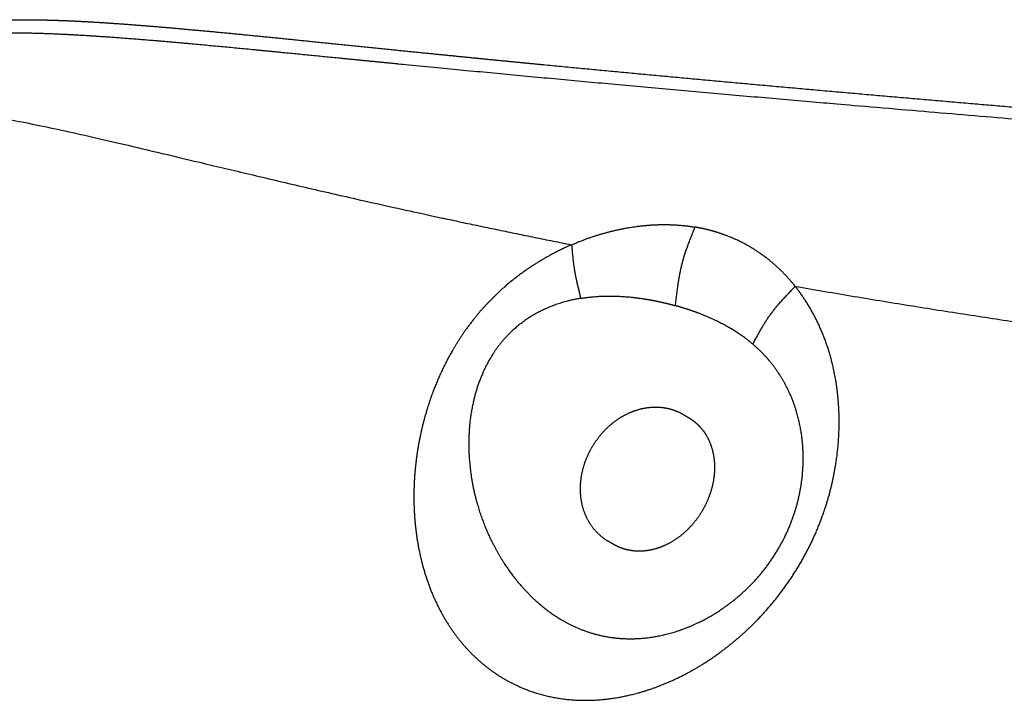
# Model space of a CAD drawing. Units: millimetres. Extents: x 0 to 2889, y 0 to 4085.
# Drawn here: x 1017 to 1116, y 1452 to 1521 of the extents above; entities that cross this region are included whole.
import ezdxf

# ---------------------------------------------------------------- set-up
doc = ezdxf.new("R2010")
doc.units = ezdxf.units.MM
doc.header["$MEASUREMENT"] = 0
doc.layers.add('2002 NO. 1 Sofa', color=7, linetype='Continuous', true_color=0x000000)

msp = doc.modelspace()

# ---------------------------------------------------------------- linework, layer by layer
at = {"layer": '2002 NO. 1 Sofa', "color": 18, "lineweight": -3, "true_color": 0x000000}
for points, weights, knots in [([(1001.5, 1516.746), (1001.523, 1516.769), (1001.545, 1516.793), (1001.568, 1516.816), (1001.809, 1517.056), (1002.059, 1517.287), (1002.316, 1517.504), (1002.572, 1517.721), (1002.836, 1517.927), (1003.107, 1518.119), (1003.38, 1518.314), (1003.66, 1518.496), (1003.944, 1518.666), (1004.53, 1519.016), (1005.133, 1519.311), (1005.75, 1519.563), (1006.073, 1519.695), (1006.399, 1519.815), (1006.726, 1519.925), (1007.224, 1520.091), (1007.723, 1520.231), (1008.226, 1520.353), (1008.595, 1520.442), (1008.965, 1520.521), (1009.335, 1520.591), (1009.728, 1520.665), (1010.12, 1520.729), (1010.512, 1520.785), (1010.929, 1520.845), (1011.346, 1520.895), (1011.762, 1520.938), (1012.207, 1520.984), (1012.651, 1521.021), (1013.094, 1521.052), (1013.57, 1521.084), (1014.045, 1521.109), (1014.519, 1521.128), (1015.029, 1521.148), (1015.538, 1521.161), (1016.046, 1521.168), (1017.052, 1521.181), (1018.054, 1521.173), (1019.053, 1521.15), (1019.679, 1521.136), (1020.305, 1521.116), (1020.929, 1521.092), (1021.605, 1521.065), (1022.281, 1521.033), (1022.955, 1520.998), (1024.48, 1520.917), (1025.997, 1520.816), (1027.515, 1520.703), (1029.297, 1520.57), (1031.076, 1520.421), (1032.854, 1520.262), (1034.931, 1520.078), (1037.007, 1519.881), (1039.081, 1519.678), (1041.485, 1519.443), (1043.888, 1519.2), (1046.291, 1518.956), (1049.029, 1518.677), (1051.767, 1518.395), (1054.506, 1518.117), (1056.502, 1517.914), (1058.5, 1517.712), (1060.497, 1517.513), (1063.717, 1517.192), (1066.939, 1516.876), (1070.163, 1516.566), (1077.269, 1515.881), (1084.383, 1515.219), (1091.503, 1514.574), (1099.08, 1513.889), (1106.665, 1513.224), (1114.255, 1512.575), (1121.671, 1511.941), (1129.092, 1511.323), (1136.513, 1510.716), (1139.976, 1510.433), (1143.439, 1510.152), (1146.901, 1509.873), (1150.136, 1509.611), (1153.369, 1509.351), (1156.601, 1509.091), (1159.589, 1508.851), (1162.576, 1508.61), (1165.559, 1508.367), (1168.311, 1508.143), (1171.06, 1507.918), (1173.806, 1507.688), (1176.353, 1507.475), (1178.897, 1507.258), (1181.439, 1507.034), (1183.837, 1506.824), (1186.232, 1506.608), (1188.624, 1506.384), (1190.945, 1506.166), (1193.263, 1505.942), (1195.58, 1505.708), (1197.909, 1505.473), (1200.235, 1505.229), (1202.561, 1504.975), (1204.975, 1504.712), (1207.388, 1504.438), (1209.799, 1504.155), (1212.365, 1503.854), (1214.929, 1503.542), (1217.493, 1503.221), (1220.258, 1502.875), (1223.022, 1502.518), (1225.787, 1502.153), (1228.781, 1501.758), (1231.775, 1501.353), (1234.77, 1500.941), (1237.997, 1500.497), (1241.226, 1500.045), (1244.458, 1499.586), (1247.9, 1499.097), (1251.345, 1498.601), (1254.794, 1498.099), (1258.407, 1497.573), (1262.024, 1497.041), (1265.645, 1496.505), (1269.367, 1495.953), (1273.094, 1495.397), (1276.826, 1494.836), (1284.276, 1493.717), (1291.746, 1492.583), (1299.239, 1491.439), (1306.205, 1490.375), (1313.189, 1489.304), (1320.195, 1488.227), (1323.35, 1487.742), (1326.51, 1487.257), (1329.674, 1486.77), (1331.312, 1486.519), (1332.951, 1486.267), (1334.591, 1486.014), (1337.296, 1485.598), (1340.004, 1485.179), (1342.714, 1484.752), (1345.086, 1484.378), (1347.459, 1483.998), (1349.831, 1483.606), (1351.877, 1483.268), (1353.923, 1482.92), (1355.966, 1482.556), (1357.713, 1482.245), (1359.459, 1481.921), (1361.201, 1481.577), (1362.686, 1481.284), (1364.166, 1480.977), (1365.644, 1480.644), (1366.906, 1480.361), (1368.163, 1480.06), (1369.415, 1479.73), (1370.321, 1479.491), (1371.222, 1479.238), (1372.119, 1478.962), (1372.606, 1478.813), (1373.09, 1478.657), (1373.573, 1478.493), (1374.024, 1478.34), (1374.473, 1478.179), (1374.919, 1478.011), (1375.336, 1477.853), (1375.75, 1477.687), (1376.162, 1477.513), (1376.477, 1477.379), (1376.79, 1477.24), (1377.102, 1477.095)], [5776.51279661, 5776.49864816, 5776.48443325, 5776.47015231, 5776.32074238, 5776.16304178, 5775.999495, 5775.83624787, 5775.6660296, 5775.48949564, 5775.31157784, 5775.12609783, 5774.93569956, 5774.54288333, 5774.12897714, 5773.69242912, 5773.46369015, 5773.22967053, 5772.99143484, 5772.62874796, 5772.25915303, 5771.87898822, 5771.59934997, 5771.3167057, 5771.0300909, 5770.72620172, 5770.41925421, 5770.10902037, 5769.7787911, 5769.44619172, 5769.110463, 5768.75180155, 5768.39134303, 5768.02789391, 5767.63801495, 5767.24633194, 5766.85234036, 5766.4282916, 5766.00275685, 5765.57495171, 5764.72873148, 5763.87850678, 5763.02268689, 5762.48700602, 5761.94987595, 5761.41148897, 5760.82865951, 5760.24437877, 5759.6588445, 5758.33642045, 5757.01216465, 5755.68158899, 5754.1198901, 5752.55388586, 5750.98429497, 5749.15124164, 5747.31403416, 5745.47305841, 5743.34087171, 5741.20456935, 5739.06435821, 5736.62716953, 5734.18516871, 5731.7382586, 5729.95576737, 5728.17098552, 5726.38390306, 5723.5056333, 5720.62194087, 5717.73317729, 5711.37514424, 5704.99206041, 5698.58386203, 5691.78024526, 5684.94781668, 5678.08231616, 5671.38930317, 5664.66463706, 5657.89877269, 5654.74635115, 5651.58498411, 5648.41296479, 5645.45236077, 5642.48246147, 5639.50172461, 5636.74843352, 5633.98600899, 5631.21309461, 5628.65838287, 5626.09485374, 5623.52179362, 5621.13706911, 5618.74412183, 5616.34321146, 5614.08022185, 5611.8101295, 5609.53445861, 5607.32872763, 5605.11760077, 5602.90340339, 5600.68008647, 5598.45330391, 5596.22379916, 5593.911145, 5591.59515545, 5589.2770235, 5586.81333577, 5584.34699341, 5581.87918375, 5579.22067215, 5576.56032454, 5573.89917864, 5571.02131294, 5568.14252302, 5565.26361333, 5562.16558673, 5559.06746781, 5555.96983237, 5552.67430885, 5549.37937312, 5546.08542365, 5542.63859137, 5539.1929001, 5535.74863277, 5532.21317899, 5528.67930061, 5525.14721666, 5518.10882984, 5511.07746819, 5504.05485418, 5497.54270082, 5491.03823488, 5484.54369181, 5481.62370965, 5478.70570941, 5475.79009333, 5474.28225473, 5472.77525063, 5471.26904656, 5468.78668816, 5466.30691543, 5463.82954893, 5461.66319639, 5459.49915308, 5457.33741899, 5455.47490256, 5453.61473016, 5451.75711245, 5450.17017553, 5448.58568394, 5447.00418828, 5445.65705282, 5444.31556998, 5442.97455093, 5441.83030948, 5440.69174053, 5439.55596936, 5438.73540597, 5437.9191716, 5437.10673951, 5436.66546834, 5436.22720882, 5435.78964833, 5435.38156631, 5434.97511024, 5434.57150118, 5434.19418536, 5433.82000472, 5433.44752186, 5433.1623884, 5432.87961225, 5432.59889235], [422.761779, 422.761779, 422.761779, 422.761779, 422.900052, 422.900052, 422.900052, 424.348655, 424.348655, 424.348655, 425.792555, 425.792555, 425.792555, 427.24935, 427.24935, 427.24935, 430.245464, 430.245464, 430.245464, 431.817997, 431.817997, 431.817997, 434.206929, 434.206929, 434.206929, 435.965919, 435.965919, 435.965919, 437.831565, 437.831565, 437.831565, 439.817017, 439.817017, 439.817017, 441.937751, 441.937751, 441.937751, 444.213383, 444.213383, 444.213383, 446.6624, 446.6624, 446.6624, 451.506198, 451.506198, 451.506198, 454.540211, 454.540211, 454.540211, 457.826152, 457.826152, 457.826152, 465.244057, 465.244057, 465.244057, 473.957473, 473.957473, 473.957473, 484.136607, 484.136607, 484.136607, 495.928124, 495.928124, 495.928124, 509.357076, 509.357076, 509.357076, 519.140496, 519.140496, 519.140496, 534.898106, 534.898106, 534.898106, 569.579499, 569.579499, 569.579499, 606.399873, 606.399873, 606.399873, 642.294173, 642.294173, 642.294173, 659.01781, 659.01781, 659.01781, 674.626652, 674.626652, 674.626652, 689.044026, 689.044026, 689.044026, 702.325979, 702.325979, 702.325979, 714.635101, 714.635101, 714.635101, 726.236591, 726.236591, 726.236591, 737.480537, 737.480537, 737.480537, 748.770053, 748.770053, 748.770053, 760.480676, 760.480676, 760.480676, 772.926991, 772.926991, 772.926991, 786.335621, 786.335621, 786.335621, 800.836813, 800.836813, 800.836813, 816.442171, 816.442171, 816.442171, 833.044923, 833.044923, 833.044923, 850.418706, 850.418706, 850.418706, 868.252569, 868.252569, 868.252569, 903.79082, 903.79082, 903.79082, 936.746585, 936.746585, 936.746585, 951.563632, 951.563632, 951.563632, 959.226258, 959.226258, 959.226258, 971.853964, 971.853964, 971.853964, 982.89443, 982.89443, 982.89443, 992.403849, 992.403849, 992.403849, 1000.524598, 1000.524598, 1000.524598, 1007.435702, 1007.435702, 1007.435702, 1013.333876, 1013.333876, 1013.333876, 1017.59646, 1017.59646, 1017.59646, 1019.910241, 1019.910241, 1019.910241, 1022.070828, 1022.070828, 1022.070828, 1024.088628, 1024.088628, 1024.088628, 1025.633805, 1025.633805, 1025.633805, 1025.633805]), ([(1000.688, 1515.791), (1001.333, 1516.457), (1002.036, 1517.014), (1002.806, 1517.482), (1003.765, 1518.064), (1004.782, 1518.482), (1005.809, 1518.793), (1007.296, 1519.243), (1008.878, 1519.492), (1011.765, 1519.777), (1013.204, 1519.836), (1014.587, 1519.854), (1016.719, 1519.882), (1018.967, 1519.812), (1022.907, 1519.617), (1024.766, 1519.496), (1029.934, 1519.113), (1033.554, 1518.789), (1039.864, 1518.196), (1042.732, 1517.914), (1048.932, 1517.301), (1052.266, 1516.969), (1055.559, 1516.647), (1076.146, 1514.634), (1098.17, 1512.711), (1132.562, 1509.872), (1144.883, 1508.9), (1162.477, 1507.491), (1169.097, 1506.958), (1181.443, 1505.896), (1187.106, 1505.38), (1192.811, 1504.803), (1198.514, 1504.227), (1204.162, 1503.598), (1216.407, 1502.119), (1222.941, 1501.261), (1240.226, 1498.894), (1252.311, 1497.134), (1274.475, 1493.81), (1283.326, 1492.461), (1305.416, 1489.068), (1317.488, 1487.194), (1328.406, 1485.506), (1331.68, 1485), (1335, 1484.488), (1341.177, 1483.518), (1344.035, 1483.063), (1350.307, 1482.028), (1353.944, 1481.402), (1359.049, 1480.426), (1360.914, 1480.049), (1363.489, 1479.478), (1364.283, 1479.295), (1366.413, 1478.779), (1367.844, 1478.403), (1369.216, 1477.993), (1369.822, 1477.812), (1370.442, 1477.617), (1371.434, 1477.283), (1371.816, 1477.15), (1372.667, 1476.839), (1373.147, 1476.654), (1373.897, 1476.348), (1374.174, 1476.23), (1374.8, 1475.956), (1375.158, 1475.793), (1375.809, 1475.48), (1376.114, 1475.328), (1376.807, 1474.97), (1377.209, 1474.751), (1377.478, 1474.603), (1378.138, 1474.239), (1378.825, 1473.856), (1380.514, 1472.864), (1381.454, 1472.281), (1382.399, 1471.639), (1382.655, 1471.466), (1382.876, 1471.311), (1383.128, 1471.133), (1383.191, 1471.088), (1383.653, 1470.757), (1384.037, 1470.471), (1384.431, 1470.168), (1384.445, 1470.157), (1384.459, 1470.146)], [5773.23096175, 5772.84612656, 5772.39833861, 5771.88090615, 5771.23656993, 5770.51313643, 5769.75334161, 5768.65261916, 5767.41834899, 5765.09524853, 5763.90612089, 5762.74394596, 5760.95296714, 5759.01814804, 5755.58560715, 5753.95019785, 5749.37628406, 5746.1388638, 5740.47048489, 5737.8842611, 5732.28428707, 5729.2652272, 5726.27666857, 5707.66704635, 5687.65892511, 5656.20362724, 5644.88581933, 5628.57958077, 5622.41501762, 5610.82234829, 5605.46987618, 5600.05061302, 5594.6437029, 5589.26505475, 5577.56165957, 5571.29115772, 5554.71851385, 5543.13362712, 5521.98911347, 5513.58383831, 5492.70788325, 5481.35701626, 5471.09655773, 5468.02770857, 5464.92070463, 5459.1550332, 5456.49274212, 5450.67426475, 5447.312246, 5442.67240851, 5440.99374824, 5438.73646766, 5438.04940633, 5436.24264263, 5435.06667621, 5434.04087094, 5433.58789633, 5433.14459809, 5432.49036264, 5432.25064611, 5431.75788568, 5431.50683526, 5431.18395144, 5431.07892634, 5430.88809898, 5430.81120978, 5430.76726306, 5430.78571172, 5430.9787519, 5431.22271684, 5431.67722236, 5432.79515504, 5433.78879637, 5435.93474486, 5436.95377667, 5438.02188289, 5438.31076584, 5438.56459517, 5438.85734236, 5438.93125665, 5439.47510053, 5439.94514834, 5440.45561111, 5440.47345016, 5440.49129557], [0.587797, 0.587797, 0.587797, 0.587797, 4.512619, 4.512619, 4.512619, 9.445023, 9.445023, 9.445023, 16.678955, 16.678955, 23.427554, 23.427554, 23.427554, 33.819403, 33.819403, 42.677052, 42.677052, 59.229393, 59.229393, 73.435006, 73.435006, 90.404876, 90.404876, 90.404876, 185.514941, 185.514941, 246.871427, 246.871427, 282.754679, 282.754679, 312.686501, 312.686501, 312.686501, 341.71202, 341.71202, 376.195807, 376.195807, 434.326959, 434.326959, 472.630657, 472.630657, 529.378199, 529.378199, 529.378199, 545.53129, 545.53129, 559.0059, 559.0059, 574.601474, 574.601474, 582.942208, 582.942208, 586.579641, 586.579641, 592.792116, 592.792116, 592.792116, 595.570938, 595.570938, 597.272325, 597.272325, 599.35882, 599.35882, 600.561198, 600.561198, 602.077881, 602.077881, 603.381686, 603.381686, 605.195778, 605.195778, 605.195778, 609.746662, 609.746662, 615.255745, 615.255745, 615.255745, 616.412013, 616.412013, 616.801335, 616.801335, 619.268776, 619.268776, 619.358098, 619.358098, 619.358098, 619.358098]), ([(1001.124, 1511.431), (1001.597, 1511.646), (1002.138, 1511.801), (1003.449, 1512.025), (1004.237, 1512.094), (1007.143, 1512.17), (1016.025, 1511.624), (1041.156, 1504.922), (1065.588, 1499.769), (1072.291, 1498.436)], [18375.0463043, 18261.3259062, 18169.325229, 17819.2556064, 17561.1866611, 16537.8774231, 14144.0097604, 9777.60357739, 7982.92544192, 7628.45276011], [0, 0, 0, 0, 0.125, 0.125, 0.25, 0.25, 0.5, 1, 1.151221, 1.151221, 1.151221, 1.151221]), ([(1072.291, 1498.436), (1073.509, 1498.965), (1075.963, 1499.812), (1078.498, 1500.272), (1079.912, 1500.403), (1080.259, 1500.429), (1080.723, 1500.457), (1081.301, 1500.476), (1082.237, 1500.476), (1083.401, 1500.413), (1084.315, 1500.295), (1084.764, 1500.218)], [5694.09721839, 5693.22530344, 5691.38667882, 5689.2982375, 5688.06457086, 5687.75849199, 5687.34545716, 5686.82289849, 5685.95811359, 5684.84587028, 5683.93095972, 5683.46953271], [-10.779831, -10.779831, -10.779831, -10.779831, -5.250113, 0.279605, 0.822896, 1.367152, 1.911409, 3.011786, 4.112164, 6.403199, 8.694234, 8.694234, 8.694234, 8.694234]), ([(1094.883, 1494.235), (1094.021, 1495.318), (1092.077, 1497.237), (1089.5, 1498.746), (1087.768, 1499.428), (1087.086, 1499.66), (1086.395, 1499.866), (1085.623, 1500.058), (1085.053, 1500.169), (1084.764, 1500.218)], [5670.53044619, 5671.95702522, 5674.89847007, 5678.20030335, 5680.21542338, 5680.98682233, 5681.75048152, 5682.57964229, 5683.17398084, 5683.46953271], [-13.259217, -13.259217, -13.259217, -13.259217, -6.19056, 0.878097, 2.361598, 3.481152, 4.600705, 6.068143, 7.53558, 7.53558, 7.53558, 7.53558]), ([(1072.291, 1498.436), (1070.739, 1497.762), (1068.481, 1496.524), (1065.501, 1494.233), (1064.076, 1492.843), (1063.325, 1492.001), (1062.423, 1490.992), (1061.097, 1489.232), (1059.328, 1486.146), (1058.479, 1484.14), (1058.042, 1482.88), (1057.518, 1481.37), (1056.745, 1478.378), (1056.349, 1474.638), (1056.361, 1471.71), (1056.606, 1468.797), (1057.319, 1465.372), (1058.567, 1462.226), (1059.913, 1459.896), (1061.482, 1457.768), (1063.731, 1455.592), (1066.301, 1454.042), (1068.531, 1453.178), (1070.935, 1452.546), (1073.516, 1452.328), (1076.221, 1452.549), (1078.26, 1452.93), (1080.301, 1453.523), (1082.987, 1454.578), (1085.621, 1456.03), (1088.136, 1457.854), (1089.939, 1459.397), (1091.643, 1461.111), (1093.726, 1463.576), (1095.523, 1466.318), (1096.951, 1469.241), (1097.54, 1470.754), (1097.8, 1471.517), (1098.255, 1472.85), (1098.972, 1475.609), (1099.409, 1479.719), (1099.287, 1482.381), (1099.13, 1483.663), (1098.876, 1485.73), (1097.874, 1489.604), (1095.998, 1492.833), (1094.883, 1494.235)], [5694.09721839, 5695.20752034, 5696.73021839, 5698.52574107, 5699.28998368, 5699.65799826, 5700.0999951, 5700.66260385, 5701.16840278, 5701.23579369, 5701.19140045, 5701.13789549, 5700.79317047, 5699.82135603, 5698.74052633, 5697.42925566, 5695.44619165, 5692.99324423, 5690.72095604, 5688.2770384, 5685.07884688, 5681.74817868, 5679.0307922, 5676.2125155, 5673.35897603, 5670.54841978, 5668.52070137, 5666.58136997, 5664.1543718, 5661.96585884, 5660.0909158, 5658.86395632, 5657.83234389, 5656.75753958, 5656.14174672, 5656.02778859, 5656.13573962, 5656.23055992, 5656.39570348, 5656.98536456, 5658.55544067, 5660.01079052, 5660.81663005, 5662.11599632, 5665.11364205, 5668.68311311, 5670.53044619], [10.779925, 10.779925, 10.779925, 10.779925, 17.82879, 21.141019, 25.448585, 25.448585, 25.448585, 30.614927, 33.793409, 39.036357, 39.036357, 39.036357, 45.317311, 51.3309, 54.576057, 57.821214, 64.111372, 70.40153, 73.916626, 77.431722, 83.814896, 90.198071, 93.364308, 96.530545, 103.298051, 106.650442, 110.002832, 113.30567, 116.608508, 123.119893, 126.354652, 129.58941, 132.801285, 136.01316, 142.283601, 145.463646, 148.64369, 148.64369, 148.64369, 154.205569, 160.015934, 165.779018, 165.779018, 165.779018, 175.070825, 184.223505, 184.223505, 184.223505, 184.223505]), ([(1094.883, 1494.235), (1135.505, 1487.192), (1181.378, 1483.937), (1228.824, 1476.131), (1275.875, 1473.231)], [6715.98192342, 5628.65439519, 5582.35638262, 5539.38515419, 6703.03774815], [1.307663, 1.307663, 1.307663, 1.307663, 2, 2.733442, 2.733442, 2.733442, 2.733442]), ([(1073.214, 1493.023), (1071.947, 1492.814), (1070.054, 1492.269), (1067.553, 1490.853), (1066.383, 1489.864), (1065.784, 1489.232), (1065.064, 1488.475), (1064.053, 1487.082), (1062.865, 1484.544), (1062.409, 1482.875), (1062.219, 1481.836), (1061.991, 1480.591), (1061.809, 1478.154), (1062.079, 1475.247), (1062.53, 1473.061), (1063.136, 1470.946), (1064.11, 1468.554), (1065.324, 1466.434), (1066.442, 1464.871), (1067.643, 1463.434), (1069.221, 1461.915), (1070.922, 1460.713), (1072.383, 1459.934), (1073.965, 1459.265), (1075.695, 1458.81), (1077.585, 1458.622), (1079.052, 1458.63), (1080.569, 1458.796), (1082.63, 1459.237), (1084.751, 1460.027), (1086.855, 1461.194), (1088.393, 1462.258), (1089.866, 1463.51), (1091.674, 1465.398), (1093.211, 1467.605), (1094.356, 1470.011), (1094.793, 1471.26), (1094.975, 1471.887), (1095.293, 1472.985), (1095.716, 1475.244), (1095.707, 1478.496), (1095.323, 1480.494), (1095.054, 1481.427), (1094.622, 1482.932), (1093.369, 1485.592), (1091.577, 1487.563), (1090.601, 1488.392)], [5692.00652476, 5692.96656004, 5694.33135001, 5695.94506786, 5696.61139348, 5696.917535, 5697.28583342, 5697.71257278, 5697.96439361, 5697.86971464, 5697.73442497, 5697.5724398, 5697.04294601, 5695.99708259, 5694.98352168, 5693.83881216, 5692.24700471, 5690.42981296, 5688.80657603, 5687.08610146, 5684.85015384, 5682.47255423, 5680.46619288, 5678.3306954, 5676.06540573, 5673.70967594, 5671.94815097, 5670.20195623, 5667.94094639, 5665.79771686, 5663.89045065, 5662.61602551, 5661.52839994, 5660.38936064, 5659.75270717, 5659.69092744, 5659.84575262, 5659.96861916, 5660.18227468, 5660.89723038, 5662.65919213, 5664.18905232, 5665.00672065, 5666.32588741, 5669.22797936, 5672.32864448, 5673.85026658], [10.779925, 10.779925, 10.779925, 10.779925, 17.82879, 21.141019, 25.448585, 25.448585, 25.448585, 30.614927, 33.793409, 39.036357, 39.036357, 39.036357, 45.317311, 51.3309, 54.576057, 57.821214, 64.111372, 70.40153, 73.916626, 77.431722, 83.814896, 90.198071, 93.364308, 96.530545, 103.298051, 106.650442, 110.002832, 113.30567, 116.608508, 123.119893, 126.354652, 129.58941, 132.801285, 136.01316, 142.283601, 145.463646, 148.64369, 148.64369, 148.64369, 154.205569, 160.015934, 165.779018, 165.779018, 165.779018, 175.070825, 184.223505, 184.223505, 184.223505, 184.223505]), ([(1073.214, 1493.023), (1074.209, 1493.187), (1076.178, 1493.322), (1078.125, 1493.178), (1079.191, 1493.036), (1079.452, 1492.999), (1079.8, 1492.945), (1080.23, 1492.872), (1080.924, 1492.739), (1081.782, 1492.549), (1082.451, 1492.375), (1082.78, 1492.282)], [5692.00652476, 5691.25186955, 5689.70069207, 5688.04527014, 5687.09664326, 5686.86234843, 5686.54778665, 5686.15252335, 5685.50390908, 5684.67920984, 5684.00818375, 5683.6707393], [-10.779831, -10.779831, -10.779831, -10.779831, -5.250113, 0.279605, 0.822896, 1.367152, 1.911409, 3.011786, 4.112164, 6.403199, 8.694234, 8.694234, 8.694234, 8.694234]), ([(1090.601, 1488.392), (1089.847, 1489.033), (1088.234, 1490.14), (1086.27, 1491.07), (1084.986, 1491.567), (1084.482, 1491.748), (1083.974, 1491.921), (1083.409, 1492.101), (1082.991, 1492.223), (1082.78, 1492.282)], [5673.85026658, 5675.02630029, 5677.35893336, 5679.8196531, 5681.29607887, 5681.8595944, 5682.41641945, 5683.02076657, 5683.45459521, 5683.6707393], [-13.259217, -13.259217, -13.259217, -13.259217, -6.19056, 0.878097, 2.361598, 3.481152, 4.600705, 6.068143, 7.53558, 7.53558, 7.53558, 7.53558]), ([(1073.509, 1476.002), (1073.75, 1476.838), (1074.12, 1477.642), (1074.6, 1478.379), (1075.124, 1479.183), (1075.769, 1479.892), (1076.504, 1480.47), (1077.257, 1481.061), (1078.093, 1481.505), (1078.968, 1481.767), (1079.805, 1482.018), (1080.667, 1482.099), (1081.506, 1481.992)], [5689.36172899, 5689.43772472, 5689.40697611, 5689.26797122, 5689.11654047, 5688.83926279, 5688.45976483, 5688.07117548, 5687.58186527, 5687.0374891, 5686.5167162, 5685.95378566, 5685.38418157], [0, 0, 0, 0, 3.583796, 3.583796, 3.583796, 7.491507, 7.491507, 7.491507, 11.498261, 11.498261, 11.498261, 15.331501, 15.331501, 15.331501, 15.331501]), ([(1081.506, 1481.992), (1082.244, 1481.899), (1082.949, 1481.661), (1083.586, 1481.286), (1083.748, 1481.19), (1083.91, 1481.095), (1084.072, 1480.999), (1084.177, 1480.937), (1084.28, 1480.872), (1084.38, 1480.803), (1084.557, 1480.682), (1084.727, 1480.55), (1084.888, 1480.407), (1085.37, 1479.983), (1085.769, 1479.462), (1086.071, 1478.864), (1086.46, 1478.096), (1086.68, 1477.216), (1086.723, 1476.282), (1086.762, 1475.429), (1086.652, 1474.544), (1086.401, 1473.673)], [5685.38418157, 5684.88255779, 5684.3847197, 5683.89947067, 5684.2153158, 5684.53116093, 5684.84700605, 5684.76714595, 5684.68781138, 5684.60902099, 5684.47000805, 5684.33293179, 5684.19790486, 5683.62459493, 5683.08255919, 5682.5898056, 5681.95619321, 5681.41622447, 5681.00888547, 5680.6366717, 5680.38197944, 5680.26188051], [0, 0, 0, 0, 3.372603, 3.372603, 3.372603, 4.583293, 4.583293, 4.583293, 5.137942, 5.137942, 5.137942, 6.116669, 6.116669, 6.116669, 9.306783, 9.306783, 9.306783, 13.417925, 13.417925, 13.417925, 17.169519, 17.169519, 17.169519, 17.169519]), ([(1078.433, 1467.519), (1078.081, 1467.564), (1077.738, 1467.646), (1077.409, 1467.762), (1077.091, 1467.874), (1076.785, 1468.016), (1076.494, 1468.186), (1076.332, 1468.281), (1076.169, 1468.376), (1076.007, 1468.47), (1075.891, 1468.538), (1075.777, 1468.61), (1075.667, 1468.687), (1074.905, 1469.212), (1074.294, 1469.927), (1073.869, 1470.771), (1073.461, 1471.582), (1073.236, 1472.492), (1073.194, 1473.44), (1073.156, 1474.288), (1073.265, 1475.156), (1073.509, 1476.002)], [5685.00622846, 5685.33070499, 5685.65835009, 5685.98606987, 5686.21316782, 5686.43768508, 5686.65908033, 5686.3432352, 5686.02739008, 5685.71154495, 5685.79990971, 5685.88764597, 5685.9747285, 5686.5742301, 5687.1320573, 5687.63022388, 5688.10899188, 5688.51978703, 5688.82579493, 5689.09959574, 5689.28476234, 5689.36172899], [0, 0, 0, 0, 1.733914, 1.733914, 1.733914, 3.270192, 3.270192, 3.270192, 4.480881, 4.480881, 4.480881, 5.094012, 5.094012, 5.094012, 9.325103, 9.325103, 9.325103, 13.39416, 13.39416, 13.39416, 17.026453, 17.026453, 17.026453, 17.026453]), ([(1086.401, 1473.673), (1086.151, 1472.804), (1085.765, 1471.965), (1085.263, 1471.195), (1084.717, 1470.358), (1084.045, 1469.621), (1083.288, 1469.028), (1082.523, 1468.429), (1081.686, 1467.987), (1080.825, 1467.731), (1080.022, 1467.492), (1079.209, 1467.418), (1078.433, 1467.519)], [5680.26188051, 5680.14216902, 5680.15829424, 5680.31019575, 5680.47536581, 5680.79767085, 5681.25384994, 5681.71412277, 5682.30175392, 5682.97389246, 5683.60103419, 5684.29162727, 5685.00622846], [0, 0, 0, 0, 3.73851, 3.73851, 3.73851, 7.807136, 7.807136, 7.807136, 11.914363, 11.914363, 11.914363, 15.744749, 15.744749, 15.744749, 15.744749])]:
    msp.add_rational_spline(points, weights, degree=3, knots=knots, dxfattribs=at)
for points, weights in [([(1082.78, 1492.282), (1082.994, 1494.193), (1083.274, 1496.106), (1083.392, 1496.725), (1084.067, 1498.481), (1084.764, 1500.218)], [5683.6707393, 5683.16243968, 5682.76682299, 5682.68810828, 5683.05372142, 5683.46953271]), ([(1072.291, 1498.436), (1072.397, 1497.226), (1072.51, 1496.01), (1072.592, 1495.637), (1072.891, 1494.332), (1073.214, 1493.023)], [5694.09721839, 5693.36285169, 5692.64137199, 5692.54703649, 5692.24531621, 5692.00652476]), ([(1090.601, 1488.392), (1091.364, 1489.825), (1092.193, 1491.251), (1092.467, 1491.696), (1093.669, 1492.97), (1094.883, 1494.235)], [5673.85026658, 5672.73630941, 5671.69936546, 5671.39200218, 5670.94951692, 5670.53044619])]:
    msp.add_rational_spline(points, weights, degree=5, dxfattribs=at)

doc.saveas('drawing.dxf')
